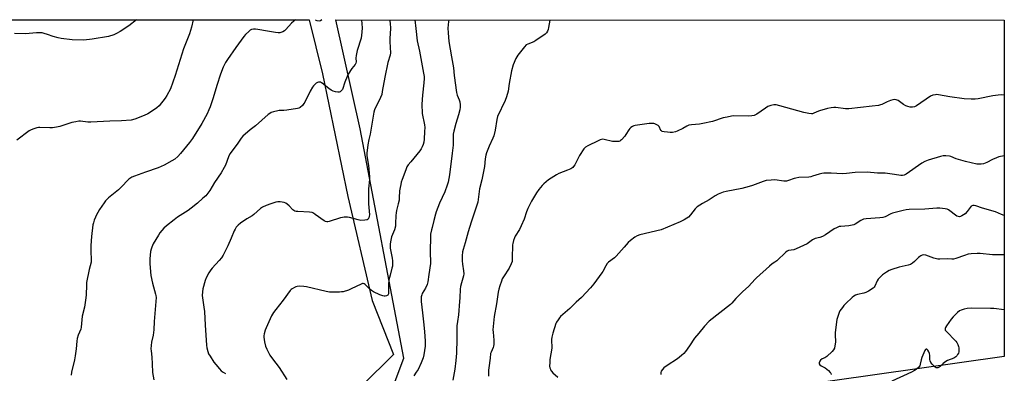
# Model space of a CAD drawing. Units: inches. Extents: x 1201768 to 1207768, y 521457 to 525457.
# Drawn here: x 1207194 to 1207768, y 525251 to 525457 of the extents above; entities that cross this region are included whole.
import ezdxf

# ---------------------------------------------------------------- set-up
doc = ezdxf.new("R2010")
doc.units = ezdxf.units.IN
doc.header["$MEASUREMENT"] = 0
for name, color, linetype in [('NTRL-Farm Land', 3, 'Continuous'), ('NTRL-Trees', 3, 'Continuous'), ('Undefined', 1, 'Continuous')]:
    doc.layers.add(name, color=color, linetype=linetype)

msp = doc.modelspace()

# ---------------------------------------------------------------- linework, layer by layer
at = {"layer": 'NTRL-Farm Land'}
msp.add_lwpolyline([(1205799.1, 525456.61), (1207362.64, 525456.45), (1207370.47, 525425.15), (1207385.22, 525353.59), (1207399.37, 525292.96), (1207411.81, 525261.5), (1207356.91, 525207.43), (1207307.96, 525204.67), (1207244.78, 525188.12), (1207095.36, 525160.74), (1206953.58, 525134.6), (1206898.08, 525124.18), (1206549.41, 525073.4)], dxfattribs=at)
at = {"layer": 'NTRL-Trees'}
msp.add_lwpolyline([(1206653.36, 525082.92), (1206800.74, 525111.3), (1206819.64, 525114.94), (1206941.96, 525138.49), (1207299.79, 525189.19), (1207367.07, 525203.82), (1207407.04, 525231.12), (1207417.77, 525259.39), (1207392.42, 525392.97), (1207378.21, 525456.45), (1207767.8, 525456.41), (1207767.78, 525260.34), (1207642.99, 525242.82), (1207578.93, 525223.41), (1207511.26, 525177.33), (1207488.94, 525135.57), (1207488.38, 525097.9), (1207474.25, 525047.71), (1207458.31, 524991.11), (1207422.64, 524888.89), (1207305.64, 524831.37)], dxfattribs=at)
at = {"layer": 'Undefined'}
for points, elevation in [([(1207261.92, 525456.46), (1207257.46, 525453.1), (1207252.46, 525449.7), (1207250.34, 525448.59), (1207248.71, 525447.84), (1207245.61, 525446.91), (1207236.12, 525445.2), (1207231.36, 525444.78), (1207224.46, 525444.88), (1207218.09, 525445.67), (1207216.4, 525446.05), (1207213.34, 525446.88), (1207210.17, 525448.01), (1207208.17, 525448.63), (1207207.02, 525448.92), (1207206.16, 525449.04), (1207203.62, 525448.95), (1207197.21, 525448.37), (1207190.85, 525448.59)], 328), ([(1207295.04, 525456.46), (1207294.06, 525452.36), (1207292.86, 525448.38), (1207292.18, 525446.42), (1207289.45, 525439.57), (1207284.53, 525424.06), (1207281.74, 525416.29), (1207279.73, 525412.54), (1207278.59, 525410.87), (1207275.09, 525406.52), (1207273.85, 525405.33), (1207272.53, 525404.27), (1207268.53, 525401.86), (1207266.49, 525400.74), (1207260.92, 525398.71), (1207258.92, 525398.18), (1207253.28, 525397.64), (1207246.45, 525397.49), (1207235.32, 525396.88), (1207233.6, 525396.95), (1207229.38, 525397.43), (1207228.3, 525397.45), (1207226.56, 525397.21), (1207224.25, 525396.73), (1207217.31, 525394.41), (1207215.31, 525393.96), (1207212.96, 525393.65), (1207211.49, 525393.54), (1207205.65, 525393.8), (1207204.78, 525393.79), (1207203.93, 525393.68), (1207201.5, 525392.83), (1207200.18, 525392.26), (1207199.42, 525391.85), (1207192.3, 525386.43)], 326), ([(1207393.08, 525456.45), (1207393.35, 525454.17), (1207393.46, 525451.79), (1207393.39, 525449.44), (1207392.86, 525445.81), (1207390.58, 525438.65), (1207389.98, 525435.83), (1207389.78, 525434.14), (1207390.01, 525431.98), (1207389.81, 525431.24), (1207389.34, 525430.54), (1207387.44, 525428.15), (1207385.31, 525424.92), (1207384.67, 525423.58), (1207383.37, 525420.26), (1207381.97, 525416.05), (1207381.52, 525415.36), (1207380.74, 525414.65), (1207380.05, 525414.38), (1207379.27, 525414.39), (1207377.91, 525414.66), (1207376.56, 525415.05), (1207375.53, 525415.59), (1207374.05, 525416.61), (1207372.38, 525417.88), (1207370.83, 525419.24), (1207369.88, 525419.91), (1207369.37, 525420.15), (1207368.87, 525420.26), (1207368.12, 525420.21), (1207367.38, 525420), (1207366.67, 525419.58), (1207366.02, 525419.01), (1207365.22, 525418.17), (1207364.49, 525417.24), (1207363.11, 525414.96), (1207360.08, 525408.53), (1207359.6, 525407.79), (1207358.66, 525406.63), (1207357.42, 525405.41), (1207356.66, 525405.05), (1207355.81, 525404.85), (1207349.59, 525403.98), (1207347.81, 525403.77), (1207345.21, 525403.73), (1207344.34, 525403.62), (1207341.76, 525403.02), (1207340.39, 525402.52), (1207339.68, 525402.06), (1207338.78, 525401.33), (1207331.37, 525394.84), (1207328.14, 525392.47), (1207324.04, 525388.81), (1207322.88, 525387.53), (1207320.61, 525384.17), (1207316.38, 525378.39), (1207315.64, 525376.8), (1207313.78, 525371.81), (1207313.12, 525370.48), (1207311.26, 525367.44), (1207307.44, 525361.73), (1207304.72, 525357.17), (1207303.05, 525354.79), (1207302.33, 525354.07), (1207300.56, 525352.67), (1207297.47, 525349.77), (1207293.9, 525346.78), (1207292, 525345.43), (1207285.88, 525341.51), (1207283.88, 525340.03), (1207279.44, 525336.46), (1207277.89, 525335.08), (1207275.63, 525332.36), (1207274.81, 525331.16), (1207271.71, 525326.03), (1207270.84, 525324.16), (1207270.49, 525323.03), (1207270.22, 525321.59), (1207269.95, 525319.54), (1207269.77, 525317.25), (1207269.68, 525315.53), (1207269.71, 525314.36), (1207270.3, 525307.64), (1207271.31, 525303.09), (1207273.11, 525296.75), (1207273.29, 525295.9), (1207273.41, 525294.81), (1207273.29, 525292.44), (1207272.29, 525280.9), (1207272.04, 525275.91), (1207271.6, 525272.81), (1207270.71, 525268.83), (1207270.42, 525264.85), (1207270.46, 525263.72), (1207270.88, 525260.02), (1207271.17, 525256.16), (1207271.26, 525251.02), (1207271.98, 525246.89)], 322), ([(1207409.44, 525456.45), (1207409.79, 525454.57), (1207410.03, 525451.43), (1207409.71, 525445.69), (1207409.68, 525443.95), (1207409.79, 525440.43), (1207410.02, 525437.37), (1207409.74, 525435.95), (1207408.56, 525431.7), (1207406.7, 525423.13), (1207405.25, 525414.72), (1207404.88, 525412.97), (1207404.24, 525411.33), (1207400.78, 525404.09), (1207400.27, 525402.7), (1207398.82, 525393.51), (1207398.17, 525390.02), (1207397.41, 525386.79), (1207396.9, 525383.65), (1207396.31, 525378.94), (1207396.24, 525377.52), (1207396.37, 525376.23), (1207397.24, 525371.66), (1207397.79, 525365.01), (1207397.73, 525363.55), (1207397.28, 525358.13), (1207397.13, 525352.52), (1207397.2, 525349.34), (1207397.69, 525342.98), (1207397.65, 525342.14), (1207397.41, 525341.11), (1207397.08, 525340.47), (1207396.49, 525340.08), (1207395.1, 525339.84), (1207392.7, 525339.73), (1207391.25, 525339.94), (1207386.15, 525341.45), (1207384.99, 525341.56), (1207382.92, 525341.49), (1207382.04, 525341.38), (1207380.88, 525341.1), (1207374.29, 525339.07), (1207373.43, 525338.92), (1207372.9, 525338.94), (1207372.15, 525339.14), (1207371.41, 525339.51), (1207366.2, 525343.23), (1207365.23, 525343.83), (1207364.31, 525344.23), (1207362.72, 525344.49), (1207355.91, 525344.79), (1207355.05, 525344.91), (1207354.25, 525345.17), (1207353.08, 525345.92), (1207350.97, 525348.1), (1207349.7, 525349.24), (1207349, 525349.69), (1207347.96, 525350.05), (1207345.74, 525350.47), (1207344.35, 525350.5), (1207343.24, 525350.25), (1207340.2, 525349.32), (1207337.49, 525348.35), (1207335.42, 525347.32), (1207334.19, 525346.58), (1207330.37, 525343.08), (1207329.4, 525342.41), (1207326.31, 525340.63), (1207322.51, 525338.07), (1207321.18, 525336.99), (1207320.03, 525335.69), (1207319.41, 525334.68), (1207318.87, 525333.62), (1207317.15, 525329.36), (1207315.16, 525324.82), (1207313.52, 525321.45), (1207312.45, 525319.43), (1207311.46, 525317.94), (1207310.21, 525316.27), (1207306.16, 525311.93), (1207305.2, 525310.81), (1207304.11, 525309.11), (1207302.53, 525306.33), (1207301.92, 525304.68), (1207300.7, 525299.74), (1207300.44, 525298.02), (1207300.3, 525296.01), (1207300.54, 525293.23), (1207301.26, 525289.08), (1207301.54, 525286.57), (1207301.94, 525278.75), (1207302.85, 525267.1), (1207303.04, 525265.38), (1207303.52, 525263.39), (1207304.02, 525262.04), (1207304.89, 525260.53), (1207307.08, 525257.11), (1207308.14, 525255.75), (1207310.4, 525253.14), (1207311.39, 525252.14), (1207312.45, 525251.26), (1207313.91, 525250.44)], 320), ([(1207424.16, 525456.45), (1207424.84, 525451.49), (1207425.64, 525444.23), (1207426.91, 525438.19), (1207429.31, 525425.5), (1207429.61, 525423.55), (1207429.63, 525422.28), (1207429.44, 525419.92), (1207428.6, 525412.7), (1207428.35, 525407.48), (1207428.53, 525401.88), (1207429.76, 525395.36), (1207429.94, 525393.9), (1207429.9, 525391.52), (1207429.61, 525386.95), (1207429.41, 525385.29), (1207429.12, 525383.98), (1207428.57, 525382.51), (1207427.95, 525381.37), (1207427.07, 525380.2), (1207421.81, 525373.9), (1207420.41, 525372.06), (1207419.62, 525370.86), (1207418.92, 525369.25), (1207416.78, 525363.45), (1207416.32, 525362.06), (1207415.97, 525360.62), (1207415.6, 525358.88), (1207415.33, 525356.97), (1207415.15, 525352.88), (1207414.98, 525351.48), (1207414.55, 525349.28), (1207413.56, 525345.56), (1207413.25, 525344.11), (1207413.14, 525342.63), (1207413.03, 525337.88), (1207412.9, 525336.43), (1207412.26, 525334.2), (1207410.67, 525330.22), (1207410.22, 525328.26), (1207409.89, 525326.01), (1207409.77, 525324.59), (1207409.8, 525323.55), (1207411.02, 525317.67), (1207411.18, 525316.21), (1207411.23, 525314.43), (1207411.09, 525313.02), (1207410.89, 525311.91), (1207409.73, 525307.89), (1207409.11, 525305.01), (1207408.94, 525302.43), (1207408.91, 525297.67), (1207408.82, 525296.95), (1207408.68, 525296.53), (1207408.45, 525296.17), (1207408.08, 525295.91), (1207407.62, 525295.73), (1207406.85, 525295.61), (1207406.32, 525295.62), (1207405.49, 525295.78), (1207403.87, 525296.35), (1207400.14, 525298.14), (1207398.86, 525298.85), (1207397.96, 525299.59), (1207395.29, 525302.36), (1207394.63, 525302.83), (1207394.17, 525302.95), (1207393.65, 525302.9), (1207392.85, 525302.62), (1207387.19, 525299.86), (1207385.57, 525299.15), (1207382.34, 525298.18), (1207381.5, 525298.03), (1207380.32, 525297.94), (1207376.17, 525297.82), (1207374.44, 525297.91), (1207372.46, 525298.27), (1207361, 525301.05), (1207359.57, 525301.19), (1207356.71, 525301.3), (1207355.59, 525301.26), (1207354.78, 525301.07), (1207354.01, 525300.7), (1207352.79, 525299.92), (1207352.1, 525299.39), (1207351.49, 525298.78), (1207347.51, 525293.32), (1207343.09, 525287.86), (1207341.8, 525286.05), (1207340.7, 525284.05), (1207337.46, 525277.13), (1207337.01, 525275.77), (1207336.43, 525273.56), (1207336.2, 525272.45), (1207336.15, 525271.61), (1207336.51, 525269.05), (1207337.08, 525266.53), (1207337.92, 525264.65), (1207339.71, 525261.25), (1207341.29, 525258.97), (1207345.04, 525253.98), (1207349.61, 525246.92)], 318), ([(1207443.94, 525456.44), (1207443.77, 525455.5), (1207443.47, 525451.62), (1207443.61, 525448.93), (1207444.08, 525443.85), (1207445.51, 525435.03), (1207446.78, 525428.5), (1207447.12, 525424.15), (1207448.58, 525414.26), (1207448.96, 525412.56), (1207450, 525409.86), (1207450.35, 525408.76), (1207450.64, 525407.03), (1207450.67, 525405.58), (1207450.41, 525404.14), (1207449.71, 525401.25), (1207448.18, 525396.23), (1207446.99, 525391.63), (1207446.63, 525389.9), (1207446.47, 525388.21), (1207446.45, 525383.45), (1207446.01, 525378.86), (1207444.45, 525366.23), (1207443.62, 525361.93), (1207443.12, 525360.24), (1207441.63, 525356.39), (1207438.6, 525349.67), (1207436.64, 525344.66), (1207436.22, 525343.26), (1207435.36, 525339.63), (1207434.21, 525335.62), (1207433.87, 525334.19), (1207433.4, 525331.6), (1207433.28, 525330.16), (1207433.21, 525321.79), (1207433.28, 525314.63), (1207432.43, 525308.1), (1207431.71, 525303.83), (1207431.35, 525302.44), (1207430.36, 525300.31), (1207428.48, 525297.03), (1207428.2, 525296.29), (1207427.98, 525295.26), (1207427.87, 525293.88), (1207427.94, 525292.41), (1207428.61, 525285.84), (1207429.29, 525280.58), (1207429.8, 525274.97), (1207430.18, 525269.27), (1207430.22, 525267.57), (1207430.16, 525266.41), (1207429.45, 525261.38), (1207428.97, 525259.69), (1207427.9, 525256.65), (1207426.08, 525252.92), (1207425.07, 525251.21), (1207423.67, 525249.13)], 316), ([(1207502.9, 525456.44), (1207502.2, 525451.98), (1207501.95, 525450.82), (1207501.62, 525450.01), (1207500.98, 525449.03), (1207500.14, 525448.22), (1207494.8, 525444.43), (1207493.49, 525443.73), (1207490, 525442.45), (1207489.06, 525441.88), (1207488.08, 525440.81), (1207484.25, 525435.91), (1207483.57, 525434.95), (1207483.03, 525433.95), (1207481.53, 525430.29), (1207480.5, 525426.79), (1207479.15, 525419.49), (1207478.52, 525415.02), (1207477.64, 525411.71), (1207476.82, 525409.53), (1207472.46, 525400.18), (1207472.04, 525398.56), (1207471.01, 525392.26), (1207470.2, 525389), (1207469.71, 525387.68), (1207467.57, 525383), (1207466.06, 525379.14), (1207465.6, 525377.74), (1207465.22, 525375.51), (1207464.82, 525371.11), (1207463.26, 525363.3), (1207461.97, 525358.01), (1207461.2, 525351.88), (1207460.94, 525350.39), (1207459.05, 525344.47), (1207456.96, 525338.67), (1207455.32, 525333.08), (1207453.6, 525326.54), (1207452.34, 525322.77), (1207452.01, 525321.35), (1207451.74, 525319.01), (1207451.82, 525316.13), (1207452, 525314.14), (1207452.66, 525310.28), (1207452.73, 525308.56), (1207452.51, 525307.45), (1207451.33, 525303.32), (1207450.83, 525301.11), (1207450.61, 525299.71), (1207450.44, 525294.53), (1207450.29, 525292.46), (1207449.61, 525284.73), (1207449.02, 525280.89), (1207448.78, 525278.21), (1207448.73, 525270.64), (1207448.46, 525262.38), (1207448.18, 525258.14), (1207447.54, 525253.12), (1207446.43, 525246.58)], 314), ([(1207767.79, 525412.68), (1207766, 525412.78), (1207764.27, 525412.67), (1207761.1, 525412.23), (1207752.62, 525410.61), (1207750.86, 525410.34), (1207748.55, 525410.36), (1207744.48, 525410.59), (1207736.04, 525411.69), (1207729.39, 525412.87), (1207728.52, 525412.96), (1207727.69, 525412.92), (1207726.08, 525412.56), (1207724.78, 525412.02), (1207716.53, 525406.42), (1207715.51, 525405.88), (1207714.28, 525405.6), (1207713.78, 525405.59), (1207712.91, 525405.7), (1207711.47, 525406.08), (1207710.35, 525406.47), (1207709.03, 525407.19), (1207706.77, 525409.03), (1207705.86, 525409.63), (1207704.84, 525409.96), (1207703.75, 525410.04), (1207702.9, 525409.92), (1207701.5, 525409.47), (1207699.57, 525408.73), (1207696.32, 525407.22), (1207695.62, 525406.99), (1207694.48, 525406.73), (1207690.68, 525406.19), (1207677.13, 525404.68), (1207675.26, 525404.73), (1207669.5, 525405.45), (1207668.36, 525405.42), (1207666.94, 525405.27), (1207664.69, 525404.88), (1207660.14, 525403.56), (1207658.48, 525402.96), (1207656.46, 525401.9), (1207655.97, 525401.76), (1207655.44, 525401.71), (1207653.8, 525401.92), (1207651.02, 525402.51), (1207636.96, 525406.5), (1207634.76, 525406.97), (1207633.38, 525407.06), (1207631.65, 525406.7), (1207630, 525406.08), (1207628.52, 525405.14), (1207623.48, 525401.61), (1207622.74, 525401.18), (1207621.97, 525400.9), (1207620.62, 525400.65), (1207618.95, 525400.49), (1207609.86, 525400.53), (1207608.72, 525400.39), (1207606.21, 525399.9), (1207603.96, 525399.36), (1207597.69, 525397.39), (1207592.05, 525396.1), (1207590.06, 525395.78), (1207585.49, 525395.45), (1207583.89, 525395.11), (1207582.65, 525394.65), (1207580.43, 525393.27), (1207577.13, 525391.59), (1207576.07, 525391.22), (1207574.44, 525390.96), (1207573.03, 525390.9), (1207571.55, 525391.01), (1207569.49, 525391.24), (1207568.41, 525391.53), (1207567.99, 525391.79), (1207567.67, 525392.14), (1207566.56, 525394.33), (1207566.07, 525394.94), (1207564.94, 525395.65), (1207564.19, 525395.98), (1207563.42, 525396.19), (1207562.56, 525396.24), (1207560.81, 525396.1), (1207552.62, 525394.98), (1207551.78, 525394.74), (1207551.04, 525394.37), (1207550.12, 525393.74), (1207549.5, 525393.18), (1207548.96, 525392.49), (1207547.24, 525389.72), (1207546.56, 525388.79), (1207544.67, 525386.69), (1207544.06, 525386.15), (1207543.61, 525385.87), (1207543.1, 525385.71), (1207542.29, 525385.59), (1207540.31, 525385.58), (1207539.33, 525385.74), (1207534.62, 525386.82), (1207533.79, 525386.93), (1207532.98, 525386.88), (1207532.16, 525386.61), (1207531.1, 525386.12), (1207524.97, 525383.15), (1207523.71, 525382.42), (1207523.29, 525382.04), (1207522.75, 525381.37), (1207520.2, 525377.42), (1207519.31, 525375.9), (1207518.45, 525374.03), (1207517.38, 525372.04), (1207516.78, 525371.1), (1207516.22, 525370.51), (1207515.04, 525369.76), (1207513.26, 525368.88), (1207508.07, 525366.94), (1207506.77, 525366.31), (1207502.21, 525363.24), (1207499.44, 525361.03), (1207498.37, 525360.04), (1207496.4, 525357.65), (1207495.11, 525355.68), (1207492.17, 525350.89), (1207490.04, 525346.68), (1207489.2, 525344.64), (1207487.95, 525340.48), (1207486.24, 525336.49), (1207485.22, 525334.42), (1207482.72, 525330.59), (1207482.26, 525329.55), (1207481.72, 525327.94), (1207481.26, 525326.3), (1207481.12, 525325.46), (1207481.02, 525317.69), (1207480.84, 525315.69), (1207480.34, 525314.33), (1207479.17, 525311.96), (1207475.91, 525306.83), (1207475.2, 525305.57), (1207474.68, 525304.26), (1207473.77, 525301.55), (1207473.21, 525299.67), (1207472.79, 525297.83), (1207471.81, 525291.11), (1207470.45, 525283.73), (1207469.76, 525275.92), (1207469.83, 525274.5), (1207470.28, 525269.95), (1207470.2, 525267.31), (1207470.07, 525266.45), (1207469.83, 525265.63), (1207468.63, 525263.01), (1207468.36, 525262.21), (1207468.19, 525259.44), (1207467.36, 525253.89), (1207467.21, 525252.43), (1207467.19, 525248.87)], 312), ([(1207767.79, 525377.38), (1207764.68, 525376.68), (1207763.34, 525376.18), (1207760.97, 525375.14), (1207757.57, 525373.38), (1207755.62, 525372.68), (1207754.23, 525372.41), (1207752.86, 525372.38), (1207751.73, 525372.5), (1207745.15, 525374.04), (1207739.78, 525375.62), (1207736.62, 525376.89), (1207735.82, 525377.13), (1207733.8, 525377.36), (1207732.07, 525377.3), (1207730.68, 525376.95), (1207723.4, 525374.74), (1207721.42, 525374), (1207719.79, 525373.01), (1207710.62, 525366.62), (1207709.4, 525366.01), (1207708.48, 525365.77), (1207707.39, 525365.78), (1207703.77, 525366.44), (1207698.44, 525367.22), (1207693.91, 525367.26), (1207687.9, 525367.76), (1207680.83, 525367.63), (1207675.77, 525367.06), (1207673.55, 525366.9), (1207666.83, 525367.22), (1207662.61, 525367.19), (1207661.52, 525367.02), (1207659.9, 525366.61), (1207656.07, 525365.37), (1207654.95, 525365.08), (1207653.83, 525364.95), (1207648.06, 525364.6), (1207646.34, 525364.38), (1207645.25, 525364.05), (1207641.99, 525362.87), (1207640.91, 525362.6), (1207640.15, 525362.54), (1207639.29, 525362.59), (1207634.11, 525363.31), (1207631.81, 525363.22), (1207628.93, 525362.92), (1207627.29, 525362.45), (1207620.99, 525360), (1207619.04, 525359.38), (1207614.84, 525358.32), (1207605.67, 525356.52), (1207603.97, 525356.14), (1207602.86, 525355.8), (1207601.01, 525354.96), (1207599.21, 525354), (1207595.67, 525351.61), (1207591.9, 525349.58), (1207588.79, 525347.58), (1207588.14, 525347.05), (1207587.56, 525346.43), (1207584.94, 525343.02), (1207583.68, 525341.6), (1207582.79, 525340.91), (1207581.24, 525340.03), (1207578.84, 525338.88), (1207567.78, 525334.22), (1207555.43, 525331.23), (1207553.76, 525330.73), (1207552.49, 525330.01), (1207549.86, 525328.05), (1207548.55, 525326.88), (1207546.28, 525324.02), (1207541.65, 525318.96), (1207540.56, 525317.98), (1207537.12, 525315.31), (1207536.3, 525314.52), (1207535.5, 525313.28), (1207533.85, 525310.01), (1207533.27, 525309.07), (1207528.53, 525302.78), (1207526.61, 525300.51), (1207521.34, 525294.81), (1207518.23, 525292.14), (1207514.54, 525288.3), (1207509.08, 525283.64), (1207508.51, 525282.99), (1207507.68, 525281.81), (1207506.76, 525280.35), (1207506.38, 525279.58), (1207504.56, 525273.99), (1207504.02, 525271.72), (1207503.91, 525270.31), (1207503.99, 525265.25), (1207502.92, 525258.7), (1207502.81, 525256.99), (1207502.78, 525254.72), (1207502.86, 525253.89), (1207503, 525253.36), (1207503.35, 525252.61), (1207503.8, 525251.89), (1207504.72, 525250.81), (1207507.46, 525248.29)], 310), ([(1207767.79, 525342.62), (1207766.24, 525343.2), (1207762.74, 525344.75), (1207755.06, 525346.82), (1207751.25, 525348.2), (1207750.18, 525348.45), (1207749.42, 525348.41), (1207748.53, 525348.02), (1207747.8, 525347.25), (1207746.16, 525344.9), (1207744.96, 525343.6), (1207744, 525342.9), (1207742.97, 525342.3), (1207742.17, 525341.96), (1207741.63, 525341.85), (1207740.83, 525341.92), (1207740.1, 525342.25), (1207735.17, 525345.83), (1207734.41, 525346.23), (1207733.31, 525346.5), (1207730.13, 525346.82), (1207728.39, 525346.9), (1207721.43, 525346.27), (1207712.3, 525346.01), (1207710.55, 525345.84), (1207708.83, 525345.56), (1207702.66, 525343.98), (1207701.6, 525343.58), (1207698.36, 525341.86), (1207696.99, 525341.38), (1207695.26, 525341.17), (1207687.36, 525340.61), (1207685.64, 525340.34), (1207684.25, 525339.71), (1207680.85, 525337.5), (1207680.06, 525337.14), (1207679.21, 525336.89), (1207677.16, 525336.53), (1207672.47, 525336.24), (1207671.62, 525336.09), (1207671.06, 525335.91), (1207669.98, 525335.42), (1207668.68, 525334.71), (1207663.65, 525331.28), (1207661.88, 525330.3), (1207660.27, 525329.66), (1207657.58, 525329.08), (1207656.78, 525328.79), (1207656.02, 525328.35), (1207652.81, 525326.14), (1207646.42, 525323.05), (1207645.1, 525322.64), (1207641.94, 525322.11), (1207641.2, 525321.79), (1207640.51, 525321.28), (1207635.12, 525316.23), (1207634.08, 525315.42), (1207632.41, 525314.31), (1207630.85, 525313.06), (1207623.35, 525306.32), (1207622.55, 525305.51), (1207618.7, 525301.14), (1207615.4, 525298.23), (1207614.11, 525296.99), (1207611.38, 525294.22), (1207608.99, 525291.5), (1207608.22, 525290.72), (1207595.85, 525281.07), (1207593.12, 525278.08), (1207589.66, 525273.93), (1207587.18, 525271.16), (1207584.23, 525266.67), (1207581.88, 525263.27), (1207580.97, 525262.11), (1207579.66, 525260.92), (1207577.34, 525259.06), (1207571.32, 525255.11), (1207569.38, 525253.73), (1207568.55, 525252.93), (1207567.8, 525251.79), (1207567.58, 525251), (1207567.5, 525249.85)], 308), ([(1207767.79, 525319.71), (1207767.72, 525319.71), (1207764.26, 525319.58), (1207760.85, 525319.65), (1207753.69, 525320.44), (1207751.94, 525320.51), (1207748.44, 525320.24), (1207746.74, 525319.97), (1207744.55, 525319.34), (1207739.55, 525317.59), (1207738.13, 525317.21), (1207737.28, 525317.1), (1207734.41, 525317.38), (1207730.26, 525317.15), (1207729.09, 525317.18), (1207728.22, 525317.35), (1207726.79, 525317.77), (1207722, 525319.42), (1207720.93, 525319.57), (1207719.94, 525319.45), (1207719.2, 525319.12), (1207718.5, 525318.67), (1207717.85, 525318.12), (1207715.41, 525315.67), (1207714.27, 525314.82), (1207713.06, 525314.08), (1207711.69, 525313.6), (1207706.49, 525312.38), (1207702.32, 525311.11), (1207700.69, 525310.51), (1207699.21, 525309.63), (1207696.87, 525307.96), (1207695.37, 525306.57), (1207694.36, 525305.52), (1207693.72, 525304.58), (1207692.25, 525301.43), (1207691.88, 525300.89), (1207691.27, 525300.31), (1207688.65, 525298.5), (1207687.14, 525297.66), (1207686, 525297.33), (1207682.19, 525296.54), (1207681.14, 525296.15), (1207680.18, 525295.63), (1207679.03, 525294.73), (1207675.33, 525291.21), (1207674.31, 525290.12), (1207673.4, 525288.93), (1207672.02, 525286.98), (1207671.46, 525285.96), (1207670.92, 525284.37), (1207670.27, 525281.92), (1207669.28, 525274.45), (1207669.24, 525273.3), (1207669.33, 525268.67), (1207669.08, 525266.62), (1207668.74, 525265.21), (1207668.25, 525264.28), (1207667.55, 525263.42), (1207664.35, 525260.47), (1207663.19, 525259.63), (1207661.56, 525258.96), (1207660.67, 525258.36), (1207660.21, 525257.73), (1207659.89, 525256.75), (1207659.93, 525256.05), (1207660.31, 525255.53), (1207661.11, 525254.97), (1207662.64, 525254.23), (1207663.39, 525253.77), (1207665.26, 525252.25), (1207666.29, 525251.19), (1207666.59, 525250.72), (1207666.88, 525249.95)], 306), ([(1207767.79, 525287.58), (1207767.62, 525287.59), (1207761.77, 525288.34), (1207759.72, 525288.47), (1207748.58, 525288.51), (1207746.06, 525288.3), (1207744.38, 525287.98), (1207742.72, 525287.44), (1207741.69, 525286.93), (1207740.53, 525286), (1207737.89, 525283.57), (1207736.77, 525282.22), (1207734.09, 525278.36), (1207733.51, 525277.39), (1207733.27, 525276.65), (1207733.3, 525276.23), (1207733.42, 525275.82), (1207733.84, 525275.16), (1207739.53, 525269.4), (1207740.17, 525268.53), (1207740.76, 525267.32), (1207741.09, 525266.29), (1207741.22, 525265.44), (1207741.31, 525264), (1207741.25, 525263.16), (1207741.01, 525262.35), (1207740.6, 525261.58), (1207740.12, 525260.86), (1207739.54, 525260.23), (1207738.34, 525259.51), (1207734.67, 525258.01), (1207733.73, 525257.52), (1207732.16, 525256.35), (1207730.47, 525254.66), (1207729.79, 525254.15), (1207729.06, 525253.86), (1207728.59, 525253.82), (1207728.12, 525253.89), (1207727.45, 525254.22), (1207726.83, 525254.77), (1207725.7, 525256.04), (1207725.05, 525256.95), (1207724.64, 525257.89), (1207724.46, 525258.64), (1207724.41, 525261.06), (1207724.21, 525262.15), (1207723.76, 525263.17), (1207723.19, 525264.1), (1207722.73, 525264.6), (1207722.39, 525264.76), (1207722.21, 525264.75), (1207721.9, 525264.53), (1207721.5, 525263.92), (1207719.63, 525259.8), (1207719.26, 525258.48), (1207718.84, 525255.86), (1207718.57, 525255.06), (1207717.88, 525254.18), (1207716.35, 525252.84), (1207715.37, 525252.19), (1207713.79, 525251.38), (1207702.33, 525245.98)], 304)]:
    msp.add_lwpolyline(points, dxfattribs=dict(at, elevation=elevation))
for points in [[(1207354.64, 525456.45, 324), (1207353.67, 525455.7, 324), (1207352.39, 525454.5, 324), (1207349.03, 525450.83, 324), (1207348.18, 525450.05, 324), (1207347.2, 525449.53, 324), (1207345.57, 525449.06, 324), (1207344.45, 525448.94, 324), (1207343, 525449.09, 324), (1207338.37, 525449.86, 324), (1207332.69, 525450.97, 324), (1207331.26, 525451.15, 324), (1207330.11, 525451.08, 324), (1207329, 525450.83, 324), (1207328.26, 525450.45, 324), (1207327.35, 525449.76, 324), (1207325.42, 525448.02, 324), (1207324.48, 525446.92, 324), (1207319.96, 525440.41, 324), (1207314.93, 525433.42, 324), (1207313.85, 525431.73, 324), (1207312.5, 525428.98, 324), (1207310.91, 525424.87, 324), (1207308.73, 525418.35, 324), (1207306.58, 525411.13, 324), (1207304.89, 525405.94, 324), (1207304.17, 525404.02, 324), (1207303.19, 525401.84, 324), (1207300.08, 525396.1, 324), (1207294.6, 525387.47, 324), (1207292.85, 525385.13, 324), (1207287.7, 525378.71, 324), (1207286.13, 525376.95, 324), (1207284.31, 525375.4, 324), (1207282.56, 525374.32, 324), (1207278.16, 525371.95, 324), (1207274.55, 525370.38, 324), (1207267.13, 525367.85, 324), (1207260.71, 525365.51, 324), (1207259.34, 525364.93, 324), (1207258.62, 525364.52, 324), (1207257.53, 525363.7, 324), (1207256.51, 525362.78, 324), (1207253.85, 525359.77, 324), (1207251.56, 525357.42, 324), (1207245.66, 525352.75, 324), (1207243.95, 525351.12, 324), (1207243.03, 525349.95, 324), (1207240.37, 525345.97, 324), (1207238.46, 525342.58, 324), (1207237.98, 525341.51, 324), (1207237.39, 525339.87, 324), (1207236.84, 525338.22, 324), (1207236.56, 525337.1, 324), (1207235.78, 525330.36, 324), (1207235.37, 525325.03, 324), (1207235.27, 525321.47, 324), (1207235.64, 525317.03, 324), (1207235.57, 525315.42, 324), (1207234.35, 525311.16, 324), (1207232.89, 525303.45, 324), (1207232.76, 525302, 324), (1207232.65, 525296.43, 324), (1207232.53, 525294.68, 324), (1207231.69, 525289.24, 324), (1207230.31, 525283.85, 324), (1207229.77, 525277.57, 324), (1207229.45, 525276.43, 324), (1207228.01, 525272.82, 324), (1207227.41, 525270.88, 324), (1207227.22, 525269.42, 324), (1207226.87, 525264.97, 324), (1207226.22, 525260.72, 324), (1207225.76, 525258.44, 324), (1207224.09, 525251.26, 324), (1207223.79, 525249.53, 324)], [(1207370.05, 525456.45, 324), (1207369.14, 525455.92, 324), (1207368.39, 525455.8, 324), (1207367.37, 525455.95, 324), (1207366.63, 525456.24, 324), (1207366.3, 525456.45, 324)]]:
    msp.add_polyline3d(points, dxfattribs=at)

doc.saveas('drawing.dxf')
